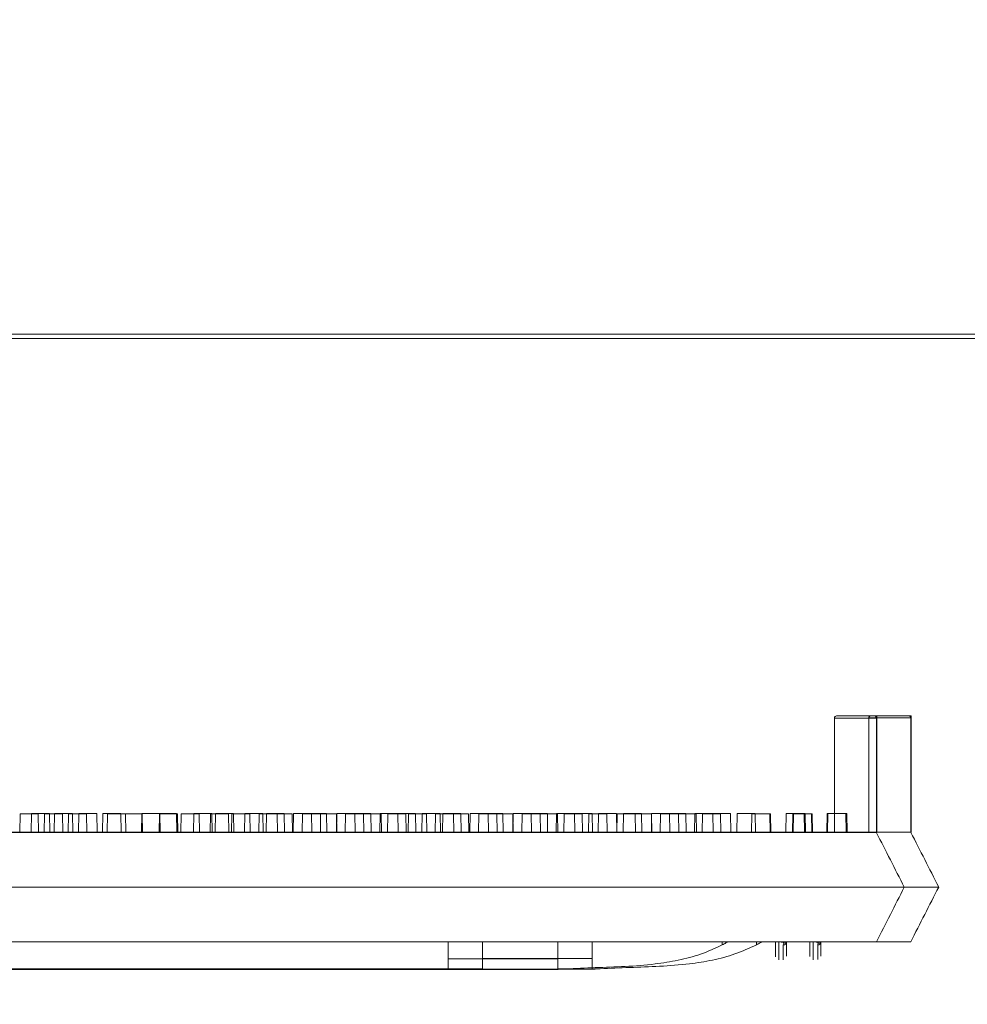
# Model space of a CAD drawing. Extents: x -2250 to 59940, y -20855 to 6070.
# Drawn here: x 37857 to 38076, y 557 to 785 of the extents above; entities that cross this region are included whole.
import ezdxf

# ---------------------------------------------------------------- set-up
doc = ezdxf.new("R2010")
doc.units = 0
doc.linetypes.add('SLD-Solid', pattern=[0])
doc.layers.get('0').update_dxf_attribs({"lineweight": 9})

msp = doc.modelspace()

# ---------------------------------------------------------------- linework, layer by layer
at = {"color": 7, "linetype": 'SLD-Solid', "lineweight": 15}
for p, q in [((38045.31677, 623.02087), (38045.31677, 596.54139)), ((38055.03188, 623.02087), (38045.31677, 623.02087)), ((38045.82478, 623.52894), (38054.52387, 623.52894)), ((38053.28533, 623.05615), (38053.28533, 596.57666)), ((38063.00044, 623.05615), (38053.28533, 623.05615)), ((38053.28533, 623.05615), (38053.28533, 596.57666)), ((38063.00044, 623.05615), (38053.28533, 623.05615)), ((38053.28533, 623.05615), (38053.28533, 596.57666)), ((38063.00044, 623.05615), (38053.28533, 623.05615)), ((38053.79334, 623.56422), (38062.49243, 623.56422)), ((38053.79334, 623.56422), (38062.49243, 623.56422)), ((38053.79334, 623.56422), (38062.49243, 623.56422)), ((38054.52387, 623.52894), (38054.53734, 623.52894)), ((38054.53734, 623.52894), (38055.12558, 623.52894)), ((38055.03188, 623.02087), (38055.03188, 596.54139)), ((38055.06269, 623.02087), (38055.03188, 623.02087)), ((38055.06269, 623.02087), (38055.06269, 596.4819)), ((38055.12558, 596.52088), (38055.12558, 623.52894)), ((38062.49243, 623.56422), (38062.5059, 623.56422)), ((38062.49243, 623.56422), (38062.5059, 623.56422)), ((38062.49243, 623.56422), (38062.5059, 623.56422)), ((38062.5059, 623.56422), (38063.09413, 623.56422)), ((38062.5059, 623.56422), (38063.09413, 623.56422)), ((38062.5059, 623.56422), (38063.09413, 623.56422)), ((38063.00044, 623.05615), (38063.00044, 596.57666)), ((38063.03125, 623.05615), (38063.00044, 623.05615)), ((38063.00044, 623.05615), (38063.00044, 596.57666)), ((38063.03125, 623.05615), (38063.00044, 623.05615)), ((38063.00044, 623.05615), (38063.00044, 596.57666)), ((38063.03125, 623.05615), (38063.00044, 623.05615)), ((38063.03125, 623.05615), (38063.03125, 596.51718)), ((38063.03125, 623.05615), (38063.03125, 596.51718)), ((38063.03125, 623.05615), (38063.03125, 596.51718)), ((38063.09413, 596.55616), (38063.09413, 623.56422)), ((38063.09413, 596.55616), (38063.09413, 623.56422)), ((38063.09413, 596.55616), (38063.09413, 623.56422)), ((37856.65139, 600.85939), (37856.57602, 596.54139)), ((37856.65139, 600.85939), (37860.81978, 600.85939)), ((37859.28641, 600.89466), (37859.21104, 596.57666)), ((37859.28641, 600.89466), (37859.21104, 596.57666)), ((37859.28641, 600.89466), (37859.21104, 596.57666)), ((37859.28641, 600.89466), (37863.4548, 600.89466)), ((37859.28641, 600.89466), (37863.4548, 600.89466)), ((37859.28641, 600.89466), (37863.4548, 600.89466)), ((37860.89515, 596.54139), (37860.81978, 600.85939)), ((37862.27485, 600.85939), (37862.19948, 596.54139)), ((37862.27485, 600.85939), (37866.44326, 600.85939)), ((37863.53017, 596.57666), (37863.4548, 600.89466)), ((37863.53017, 596.57666), (37863.4548, 600.89466)), ((37863.53017, 596.57666), (37863.4548, 600.89466)), ((37864.61995, 600.89466), (37864.54458, 596.57666)), ((37864.61995, 600.89466), (37864.54458, 596.57666)), ((37864.61995, 600.89466), (37864.54458, 596.57666)), ((37864.61995, 600.89466), (37868.78834, 600.89466)), ((37864.61995, 600.89466), (37868.78834, 600.89466)), ((37864.61995, 600.89466), (37868.78834, 600.89466)), ((37866.51863, 596.54139), (37866.44326, 600.85939)), ((37867.85328, 600.85939), (37867.77791, 596.54139)), ((37867.85328, 600.85939), (37872.02169, 600.85939)), ((37868.86371, 596.57666), (37868.78834, 600.89466)), ((37868.86371, 596.57666), (37868.78834, 600.89466)), ((37868.86371, 596.57666), (37868.78834, 600.89466)), ((37870.24341, 600.89466), (37870.16804, 596.57666)), ((37870.24341, 600.89466), (37870.16804, 596.57666)), ((37870.24341, 600.89466), (37870.16804, 596.57666)), ((37870.24341, 600.89466), (37874.41182, 600.89466)), ((37870.24341, 600.89466), (37874.41182, 600.89466)), ((37870.24341, 600.89466), (37874.41182, 600.89466)), ((37872.09706, 596.54139), (37872.02169, 600.85939)), ((37874.48719, 596.57666), (37874.41182, 600.89466)), ((37874.48719, 596.57666), (37874.41182, 600.89466)), ((37874.48719, 596.57666), (37874.41182, 600.89466)), ((37875.82184, 600.89466), (37875.74647, 596.57666)), ((37875.82184, 600.89466), (37875.74647, 596.57666)), ((37875.82184, 600.89466), (37875.74647, 596.57666)), ((37875.82184, 600.89466), (37879.99025, 600.89466)), ((37875.82184, 600.89466), (37879.99025, 600.89466)), ((37875.82184, 600.89466), (37879.99025, 600.89466)), ((37876.86087, 600.85939), (37876.7855, 596.54139)), ((37876.86087, 600.85939), (37881.02928, 600.85939)), ((37880.06562, 596.57666), (37879.99025, 600.89466)), ((37880.06562, 596.57666), (37879.99025, 600.89466)), ((37880.06562, 596.57666), (37879.99025, 600.89466)), ((37881.10465, 596.54139), (37881.02928, 600.85939)), ((37881.02928, 600.85939), (37884.9114, 600.85939)), ((37884.82943, 600.89466), (37884.75406, 596.57666)), ((37884.82943, 600.89466), (37884.75406, 596.57666)), ((37884.82943, 600.89466), (37884.75406, 596.57666)), ((37884.82943, 600.89466), (37888.99783, 600.89466)), ((37884.82943, 600.89466), (37888.99783, 600.89466)), ((37884.82943, 600.89466), (37888.99783, 600.89466)), ((37884.98677, 596.54139), (37884.9114, 600.85939)), ((37888.91594, 600.85939), (37888.84057, 596.54139)), ((37888.91594, 600.85939), (37893.08433, 600.85939)), ((37889.0732, 596.57666), (37888.99783, 600.89466)), ((37888.99783, 600.89466), (37892.87996, 600.89466)), ((37889.0732, 596.57666), (37888.99783, 600.89466)), ((37888.99783, 600.89466), (37892.87996, 600.89466)), ((37889.0732, 596.57666), (37888.99783, 600.89466)), ((37888.99783, 600.89466), (37892.87996, 600.89466)), ((37892.95533, 596.57666), (37892.87996, 600.89466)), ((37892.95533, 596.57666), (37892.87996, 600.89466)), ((37892.95533, 596.57666), (37892.87996, 600.89466)), ((37893.1597, 596.54139), (37893.08433, 600.85939)), ((37893.93288, 600.85939), (37893.85751, 596.54139)), ((37893.93288, 600.85939), (37898.10127, 600.85939)), ((37896.8845, 600.89466), (37896.80913, 596.57666)), ((37896.8845, 600.89466), (37896.80913, 596.57666)), ((37896.8845, 600.89466), (37896.80913, 596.57666)), ((37896.8845, 600.89466), (37901.05289, 600.89466)), ((37896.8845, 600.89466), (37901.05289, 600.89466)), ((37896.8845, 600.89466), (37901.05289, 600.89466)), ((37898.17664, 596.54139), (37898.10127, 600.85939)), ((37900.7518, 600.85939), (37900.67643, 596.54139)), ((37900.7518, 600.85939), (37904.9202, 600.85939)), ((37901.12826, 596.57666), (37901.05289, 600.89466)), ((37901.12826, 596.57666), (37901.05289, 600.89466)), ((37901.12826, 596.57666), (37901.05289, 600.89466)), ((37901.90143, 600.89466), (37901.82606, 596.57666)), ((37901.90143, 600.89466), (37901.82606, 596.57666)), ((37901.90143, 600.89466), (37901.82606, 596.57666)), ((37901.90143, 600.89466), (37906.06983, 600.89466)), ((37901.90143, 600.89466), (37906.06983, 600.89466)), ((37901.90143, 600.89466), (37906.06983, 600.89466)), ((37904.99557, 596.54139), (37904.9202, 600.85939)), ((37905.71664, 600.85939), (37905.64127, 596.54139)), ((37905.71664, 600.85939), (37909.88503, 600.85939)), ((37906.1452, 596.57666), (37906.06983, 600.89466)), ((37906.1452, 596.57666), (37906.06983, 600.89466)), ((37906.1452, 596.57666), (37906.06983, 600.89466)), ((37908.72035, 600.89466), (37908.64498, 596.57666)), ((37908.72035, 600.89466), (37908.64498, 596.57666)), ((37908.72035, 600.89466), (37908.64498, 596.57666)), ((37908.72035, 600.89466), (37912.88876, 600.89466)), ((37908.72035, 600.89466), (37912.88876, 600.89466)), ((37908.72035, 600.89466), (37912.88876, 600.89466)), ((37909.9604, 596.54139), (37909.88503, 600.85939)), ((37912.01268, 600.85939), (37911.93731, 596.54139)), ((37912.01268, 600.85939), (37916.1811, 600.85939)), ((37912.96413, 596.57666), (37912.88876, 600.89466)), ((37912.96413, 596.57666), (37912.88876, 600.89466)), ((37912.96413, 596.57666), (37912.88876, 600.89466)), ((37913.6852, 600.89466), (37913.60983, 596.57666)), ((37913.6852, 600.89466), (37913.60983, 596.57666)), ((37913.6852, 600.89466), (37913.60983, 596.57666)), ((37913.6852, 600.89466), (37917.85359, 600.89466)), ((37913.6852, 600.89466), (37917.85359, 600.89466)), ((37913.6852, 600.89466), (37917.85359, 600.89466)), ((37916.25647, 596.54139), (37916.1811, 600.85939)), ((37916.1811, 600.85939), (37919.64058, 600.85939)), ((37917.92896, 596.57666), (37917.85359, 600.89466)), ((37917.92896, 596.57666), (37917.85359, 600.89466)), ((37917.92896, 596.57666), (37917.85359, 600.89466)), ((37919.71595, 596.54139), (37919.64058, 600.85939)), ((37919.98124, 600.89466), (37919.90587, 596.57666)), ((37919.98124, 600.89466), (37919.90587, 596.57666)), ((37919.98124, 600.89466), (37919.90587, 596.57666)), ((37919.98124, 600.89466), (37924.14966, 600.89466)), ((37919.98124, 600.89466), (37924.14966, 600.89466)), ((37919.98124, 600.89466), (37924.14966, 600.89466)), ((37922.02864, 600.85939), (37921.95327, 596.54139)), ((37922.02864, 600.85939), (37926.19703, 600.85939)), ((37924.22503, 596.57666), (37924.14966, 600.89466)), ((37924.14966, 600.89466), (37927.60914, 600.89466)), ((37924.22503, 596.57666), (37924.14966, 600.89466)), ((37924.14966, 600.89466), (37927.60914, 600.89466)), ((37924.22503, 596.57666), (37924.14966, 600.89466)), ((37924.14966, 600.89466), (37927.60914, 600.89466)), ((37926.27241, 596.54139), (37926.19703, 600.85939)), ((37926.19703, 600.85939), (37929.92551, 600.85939)), ((37927.68451, 596.57666), (37927.60914, 600.89466)), ((37927.68451, 596.57666), (37927.60914, 600.89466)), ((37927.68451, 596.57666), (37927.60914, 600.89466)), ((37929.9972, 600.89466), (37929.92183, 596.57666)), ((37929.9972, 600.89466), (37929.92183, 596.57666)), ((37929.9972, 600.89466), (37929.92183, 596.57666)), ((37930.00088, 596.54139), (37929.92551, 600.85939)), ((37929.9972, 600.89466), (37934.16559, 600.89466)), ((37929.9972, 600.89466), (37934.16559, 600.89466)), ((37929.9972, 600.89466), (37934.16559, 600.89466)), ((37932.05316, 600.85939), (37931.97779, 596.54139)), ((37932.05316, 600.85939), (37936.22155, 600.85939)), ((37934.24096, 596.57666), (37934.16559, 600.89466)), ((37934.16559, 600.89466), (37937.89407, 600.89466)), ((37934.24096, 596.57666), (37934.16559, 600.89466)), ((37934.16559, 600.89466), (37937.89407, 600.89466)), ((37934.24096, 596.57666), (37934.16559, 600.89466)), ((37934.16559, 600.89466), (37937.89407, 600.89466)), ((37936.29692, 596.54139), (37936.22155, 600.85939)), ((37936.22155, 600.85939), (37940.27896, 600.85939)), ((37937.96944, 596.57666), (37937.89407, 600.89466)), ((37937.96944, 596.57666), (37937.89407, 600.89466)), ((37937.96944, 596.57666), (37937.89407, 600.89466)), ((37940.02172, 600.89466), (37939.94635, 596.57666)), ((37940.02172, 600.89466), (37939.94635, 596.57666)), ((37940.02172, 600.89466), (37939.94635, 596.57666)), ((37940.02172, 600.89466), (37944.19011, 600.89466)), ((37940.02172, 600.89466), (37944.19011, 600.89466)), ((37940.02172, 600.89466), (37944.19011, 600.89466)), ((37940.35433, 596.54139), (37940.27896, 600.85939)), ((37941.80871, 600.85939), (37941.73334, 596.54139)), ((37941.80871, 600.85939), (37945.9771, 600.85939)), ((37944.26548, 596.57666), (37944.19011, 600.89466)), ((37944.19011, 600.89466), (37948.24752, 600.89466)), ((37944.26548, 596.57666), (37944.19011, 600.89466)), ((37944.19011, 600.89466), (37948.24752, 600.89466)), ((37944.26548, 596.57666), (37944.19011, 600.89466)), ((37944.19011, 600.89466), (37948.24752, 600.89466)), ((37946.05247, 596.54139), (37945.9771, 600.85939)), ((37946.6175, 600.85939), (37946.54213, 596.54139)), ((37946.6175, 600.85939), (37950.78592, 600.85939)), ((37948.32289, 596.57666), (37948.24752, 600.89466)), ((37948.32289, 596.57666), (37948.24752, 600.89466)), ((37948.32289, 596.57666), (37948.24752, 600.89466)), ((37949.77727, 600.89466), (37949.7019, 596.57666)), ((37949.77727, 600.89466), (37949.7019, 596.57666)), ((37949.77727, 600.89466), (37949.7019, 596.57666)), ((37949.77727, 600.89466), (37953.94566, 600.89466)), ((37949.77727, 600.89466), (37953.94566, 600.89466)), ((37949.77727, 600.89466), (37953.94566, 600.89466)), ((37950.86129, 596.54139), (37950.78592, 600.85939)), ((37952.91357, 600.85939), (37952.8382, 596.54139)), ((37952.91357, 600.85939), (37957.08196, 600.85939)), ((37954.02103, 596.57666), (37953.94566, 600.89466)), ((37954.02103, 596.57666), (37953.94566, 600.89466)), ((37954.02103, 596.57666), (37953.94566, 600.89466)), ((37954.58605, 600.89466), (37954.51068, 596.57666)), ((37954.58605, 600.89466), (37954.51068, 596.57666)), ((37954.58605, 600.89466), (37954.51068, 596.57666)), ((37954.58605, 600.89466), (37958.75448, 600.89466)), ((37954.58605, 600.89466), (37958.75448, 600.89466)), ((37954.58605, 600.89466), (37958.75448, 600.89466)), ((37957.15733, 596.54139), (37957.08196, 600.85939)), ((37957.08196, 600.85939), (37960.54144, 600.85939)), ((37958.82985, 596.57666), (37958.75448, 600.89466)), ((37958.82985, 596.57666), (37958.75448, 600.89466)), ((37958.82985, 596.57666), (37958.75448, 600.89466)), ((37960.61684, 596.54139), (37960.54144, 600.85939)), ((37960.88212, 600.89466), (37960.80675, 596.57666)), ((37960.88212, 600.89466), (37960.80675, 596.57666)), ((37960.88212, 600.89466), (37960.80675, 596.57666)), ((37960.88212, 600.89466), (37965.05051, 600.89466)), ((37960.88212, 600.89466), (37965.05051, 600.89466)), ((37960.88212, 600.89466), (37965.05051, 600.89466)), ((37962.9295, 600.85939), (37962.85413, 596.54139)), ((37962.9295, 600.85939), (37967.09792, 600.85939)), ((37965.12588, 596.57666), (37965.05051, 600.89466)), ((37965.05051, 600.89466), (37968.51, 600.89466)), ((37965.12588, 596.57666), (37965.05051, 600.89466)), ((37965.05051, 600.89466), (37968.51, 600.89466)), ((37965.12588, 596.57666), (37965.05051, 600.89466)), ((37965.05051, 600.89466), (37968.51, 600.89466)), ((37967.17329, 596.54139), (37967.09792, 600.85939)), ((37967.09792, 600.85939), (37970.82637, 600.85939)), ((37968.5854, 596.57666), (37968.51, 600.89466)), ((37968.5854, 596.57666), (37968.51, 600.89466)), ((37968.5854, 596.57666), (37968.51, 600.89466)), ((37970.89806, 600.89466), (37970.82269, 596.57666)), ((37970.89806, 600.89466), (37970.82269, 596.57666)), ((37970.89806, 600.89466), (37970.82269, 596.57666)), ((37970.90174, 596.54139), (37970.82637, 600.85939)), ((37970.89806, 600.89466), (37975.06648, 600.89466)), ((37970.89806, 600.89466), (37975.06648, 600.89466)), ((37970.89806, 600.89466), (37975.06648, 600.89466)), ((37972.95405, 600.85939), (37972.87868, 596.54139)), ((37972.95405, 600.85939), (37977.12244, 600.85939)), ((37975.14185, 596.57666), (37975.06648, 600.89466)), ((37975.06648, 600.89466), (37978.79493, 600.89466)), ((37975.14185, 596.57666), (37975.06648, 600.89466)), ((37975.06648, 600.89466), (37978.79493, 600.89466)), ((37975.14185, 596.57666), (37975.06648, 600.89466)), ((37975.06648, 600.89466), (37978.79493, 600.89466)), ((37977.19781, 596.54139), (37977.12244, 600.85939)), ((37977.12244, 600.85939), (37981.17982, 600.85939)), ((37978.8703, 596.57666), (37978.79493, 600.89466)), ((37978.8703, 596.57666), (37978.79493, 600.89466)), ((37978.8703, 596.57666), (37978.79493, 600.89466)), ((37980.9226, 600.89466), (37980.84723, 596.57666)), ((37980.9226, 600.89466), (37980.84723, 596.57666)), ((37980.9226, 600.89466), (37980.84723, 596.57666)), ((37980.9226, 600.89466), (37985.091, 600.89466)), ((37980.9226, 600.89466), (37985.091, 600.89466)), ((37980.9226, 600.89466), (37985.091, 600.89466)), ((37981.25519, 596.54139), (37981.17982, 600.85939)), ((37982.7096, 600.85939), (37982.6342, 596.54139)), ((37982.7096, 600.85939), (37986.87799, 600.85939)), ((37985.16637, 596.57666), (37985.091, 600.89466)), ((37985.091, 600.89466), (37989.14837, 600.89466)), ((37985.16637, 596.57666), (37985.091, 600.89466)), ((37985.091, 600.89466), (37989.14837, 600.89466)), ((37985.16637, 596.57666), (37985.091, 600.89466)), ((37985.091, 600.89466), (37989.14837, 600.89466)), ((37986.95336, 596.54139), (37986.87799, 600.85939)), ((37988.4436, 600.85939), (37988.36823, 596.54139)), ((37988.4436, 600.85939), (37992.61199, 600.85939)), ((37989.22374, 596.57666), (37989.14837, 600.89466)), ((37989.22374, 596.57666), (37989.14837, 600.89466)), ((37989.22374, 596.57666), (37989.14837, 600.89466)), ((37990.67816, 600.89466), (37990.60276, 596.57666)), ((37990.67816, 600.89466), (37990.60276, 596.57666)), ((37990.67816, 600.89466), (37990.60276, 596.57666)), ((37990.67816, 600.89466), (37994.84655, 600.89466)), ((37990.67816, 600.89466), (37994.84655, 600.89466)), ((37990.67816, 600.89466), (37994.84655, 600.89466)), ((37992.68736, 596.54139), (37992.61199, 600.85939)), ((37994.92192, 596.57666), (37994.84655, 600.89466)), ((37994.92192, 596.57666), (37994.84655, 600.89466)), ((37994.92192, 596.57666), (37994.84655, 600.89466)), ((37995.00005, 600.85939), (37994.92468, 596.54139)), ((37995.00005, 600.85939), (37999.16844, 600.85939)), ((37996.41215, 600.89466), (37996.33678, 596.57666)), ((37996.41215, 600.89466), (37996.33678, 596.57666)), ((37996.41215, 600.89466), (37996.33678, 596.57666)), ((37996.41215, 600.89466), (38000.58054, 600.89466)), ((37996.41215, 600.89466), (38000.58054, 600.89466)), ((37996.41215, 600.89466), (38000.58054, 600.89466)), ((37999.24381, 596.54139), (37999.16844, 600.85939)), ((37999.16844, 600.85939), (38002.89692, 600.85939)), ((38000.65591, 596.57666), (38000.58054, 600.89466)), ((38000.65591, 596.57666), (38000.58054, 600.89466)), ((38000.65591, 596.57666), (38000.58054, 600.89466)), ((38002.9686, 600.89466), (38002.89323, 596.57666)), ((38002.9686, 600.89466), (38002.89323, 596.57666)), ((38002.9686, 600.89466), (38002.89323, 596.57666)), ((38002.97229, 596.54139), (38002.89692, 600.85939)), ((38002.9686, 600.89466), (38007.137, 600.89466)), ((38002.9686, 600.89466), (38007.137, 600.89466)), ((38002.9686, 600.89466), (38007.137, 600.89466)), ((38005.02457, 600.85939), (38004.9492, 596.54139)), ((38005.02457, 600.85939), (38009.19296, 600.85939)), ((38007.21237, 596.57666), (38007.137, 600.89466)), ((38007.137, 600.89466), (38010.86547, 600.89466)), ((38007.21237, 596.57666), (38007.137, 600.89466)), ((38007.137, 600.89466), (38010.86547, 600.89466)), ((38007.21237, 596.57666), (38007.137, 600.89466)), ((38007.137, 600.89466), (38010.86547, 600.89466)), ((38009.26833, 596.54139), (38009.19296, 600.85939)), ((38009.19296, 600.85939), (38013.25036, 600.85939)), ((38010.94085, 596.57666), (38010.86547, 600.89466)), ((38010.94085, 596.57666), (38010.86547, 600.89466)), ((38010.94085, 596.57666), (38010.86547, 600.89466)), ((38012.99312, 600.89466), (38012.91775, 596.57666)), ((38012.99312, 600.89466), (38012.91775, 596.57666)), ((38012.99312, 600.89466), (38012.91775, 596.57666)), ((38012.99312, 600.89466), (38017.16151, 600.89466)), ((38012.99312, 600.89466), (38017.16151, 600.89466)), ((38012.99312, 600.89466), (38017.16151, 600.89466)), ((38013.32573, 596.54139), (38013.25036, 600.85939)), ((38014.78012, 600.85939), (38014.70475, 596.54139)), ((38014.78012, 600.85939), (38018.94851, 600.85939)), ((38017.23688, 596.57666), (38017.16151, 600.89466)), ((38017.16151, 600.89466), (38021.21892, 600.89466)), ((38017.23688, 596.57666), (38017.16151, 600.89466)), ((38017.16151, 600.89466), (38021.21892, 600.89466)), ((38017.23688, 596.57666), (38017.16151, 600.89466)), ((38017.16151, 600.89466), (38021.21892, 600.89466)), ((38019.02388, 596.54139), (38018.94851, 600.85939)), ((38021.29429, 596.57666), (38021.21892, 600.89466)), ((38021.29429, 596.57666), (38021.21892, 600.89466)), ((38021.29429, 596.57666), (38021.21892, 600.89466)), ((38022.74867, 600.89466), (38022.6733, 596.57666)), ((38022.74867, 600.89466), (38022.6733, 596.57666)), ((38022.74867, 600.89466), (38022.6733, 596.57666)), ((38022.74867, 600.89466), (38026.91707, 600.89466)), ((38022.74867, 600.89466), (38026.91707, 600.89466)), ((38022.74867, 600.89466), (38026.91707, 600.89466)), ((38026.166, 600.85939), (38026.0906, 596.54139)), ((38026.166, 600.85939), (38030.3344, 600.85939)), ((38026.99244, 596.57666), (38026.91707, 600.89466)), ((38026.99244, 596.57666), (38026.91707, 600.89466)), ((38026.99244, 596.57666), (38026.91707, 600.89466)), ((38030.40977, 596.54139), (38030.3344, 600.85939)), ((38030.3344, 600.85939), (38030.4725, 600.85939)), ((38030.54787, 596.54139), (38030.4725, 600.85939)), ((38030.4725, 600.85939), (38030.53818, 600.85939)), ((38030.61355, 596.54139), (38030.53818, 600.85939)), ((38034.13456, 600.89466), (38034.05916, 596.57666)), ((38034.13456, 600.89466), (38034.05916, 596.57666)), ((38034.13456, 600.89466), (38034.05916, 596.57666)), ((38034.13456, 600.89466), (38038.30295, 600.89466)), ((38034.13456, 600.89466), (38038.30295, 600.89466)), ((38034.13456, 600.89466), (38038.30295, 600.89466)), ((38035.64913, 600.85939), (38035.57376, 596.54139)), ((38035.64913, 600.85939), (38035.82792, 600.85939)), ((38035.82792, 600.85939), (38035.75255, 596.54139)), ((38035.82792, 600.85939), (38039.99631, 600.85939)), ((38038.37832, 596.57666), (38038.30295, 600.89466)), ((38038.30295, 600.89466), (38038.44106, 600.89466)), ((38038.37832, 596.57666), (38038.30295, 600.89466)), ((38038.30295, 600.89466), (38038.44106, 600.89466)), ((38038.37832, 596.57666), (38038.30295, 600.89466)), ((38038.30295, 600.89466), (38038.44106, 600.89466)), ((38038.51643, 596.57666), (38038.44106, 600.89466)), ((38038.44106, 600.89466), (38038.50674, 600.89466)), ((38038.51643, 596.57666), (38038.44106, 600.89466)), ((38038.44106, 600.89466), (38038.50674, 600.89466)), ((38038.51643, 596.57666), (38038.44106, 600.89466)), ((38038.44106, 600.89466), (38038.50674, 600.89466)), ((38038.58211, 596.57666), (38038.50674, 600.89466)), ((38038.58211, 596.57666), (38038.50674, 600.89466)), ((38038.58211, 596.57666), (38038.50674, 600.89466)), ((38040.07168, 596.54139), (38039.99631, 600.85939)), ((38039.99631, 600.85939), (38040.19554, 600.85939)), ((38040.27091, 596.54139), (38040.19554, 600.85939)), ((38043.61769, 600.89466), (38043.54232, 596.57666)), ((38043.61769, 600.89466), (38043.54232, 596.57666)), ((38043.61769, 600.89466), (38043.54232, 596.57666)), ((38043.61769, 600.89466), (38043.79647, 600.89466)), ((38043.61769, 600.89466), (38043.79647, 600.89466)), ((38043.61769, 600.89466), (38043.79647, 600.89466)), ((38043.79647, 600.89466), (38043.7211, 596.57666)), ((38043.79647, 600.89466), (38043.7211, 596.57666)), ((38043.79647, 600.89466), (38043.7211, 596.57666)), ((38043.79647, 600.89466), (38047.96487, 600.89466)), ((38043.79647, 600.89466), (38047.96487, 600.89466)), ((38043.79647, 600.89466), (38047.96487, 600.89466)), ((38048.04024, 596.57666), (38047.96487, 600.89466)), ((38047.96487, 600.89466), (38048.16409, 600.89466)), ((38048.04024, 596.57666), (38047.96487, 600.89466)), ((38047.96487, 600.89466), (38048.16409, 600.89466)), ((38048.04024, 596.57666), (38047.96487, 600.89466)), ((38047.96487, 600.89466), (38048.16409, 600.89466)), ((38048.23946, 596.57666), (38048.16409, 600.89466)), ((38048.23946, 596.57666), (38048.16409, 600.89466)), ((38048.23946, 596.57666), (38048.16409, 600.89466)), ((37685.39554, 596.54139), (38050.17434, 596.54139)), ((37693.3641, 596.57666), (38058.1429, 596.57666)), ((37693.3641, 596.57666), (38058.1429, 596.57666)), ((37693.3641, 596.57666), (38058.1429, 596.57666)), ((38050.17434, 596.54139), (38051.1298, 596.54139)), ((38051.1298, 596.54139), (38055.03188, 596.54139)), ((38055.03718, 596.53102), (38055.03188, 596.54139)), ((38055.09244, 596.52088), (38055.06269, 596.4819)), ((38058.1429, 596.57666), (38059.09836, 596.57666)), ((38058.1429, 596.57666), (38059.09836, 596.57666)), ((38058.1429, 596.57666), (38059.09836, 596.57666)), ((38059.09836, 596.57666), (38063.00044, 596.57666)), ((38059.09836, 596.57666), (38063.00044, 596.57666)), ((38059.09836, 596.57666), (38063.00044, 596.57666)), ((38063.00574, 596.56629), (38063.00044, 596.57666)), ((38063.00574, 596.56629), (38063.00044, 596.57666)), ((38063.00574, 596.56629), (38063.00044, 596.57666)), ((38063.06099, 596.55616), (38063.03125, 596.51718)), ((38063.06099, 596.55616), (38063.03125, 596.51718)), ((38063.06099, 596.55616), (38063.03125, 596.51718)), ((37681.77983, 583.84143), (38053.89486, 583.84143)), ((37689.74839, 583.8767), (38061.86342, 583.8767)), ((37689.74839, 583.8767), (38061.86342, 583.8767)), ((37689.74839, 583.8767), (38061.86342, 583.8767)), ((38053.89486, 583.84143), (38061.51487, 583.84143)), ((38061.51487, 583.84143), (38061.51487, 583.84143)), ((38061.86342, 583.8767), (38069.48342, 583.8767)), ((38061.86342, 583.8767), (38069.48342, 583.8767)), ((38061.86342, 583.8767), (38069.48342, 583.8767)), ((38069.48342, 583.8767), (38069.48342, 583.8767)), ((38069.48342, 583.8767), (38069.48342, 583.8767)), ((38069.48342, 583.8767), (38069.48342, 583.8767)), ((37685.39554, 571.14134), (38050.17434, 571.14134)), ((37693.3641, 571.17662), (38058.1429, 571.17662)), ((37693.3641, 571.17662), (38058.1429, 571.17662)), ((37693.3641, 571.17662), (38058.1429, 571.17662)), ((37955.7964, 567.27241), (37955.7964, 571.14134)), ((37963.76496, 567.30768), (37963.76496, 571.17662)), ((37963.76496, 567.30768), (37963.76496, 571.17662)), ((37963.76496, 567.30768), (37963.76496, 571.17662)), ((37981.19642, 567.27241), (37981.19642, 571.14134)), ((37989.16497, 567.30768), (37989.16497, 571.17662)), ((37989.16497, 567.30768), (37989.16497, 571.17662)), ((37989.16497, 567.30768), (37989.16497, 571.17662)), ((38019.29642, 570.45148), (38019.29642, 571.14134)), ((38027.26498, 570.48676), (38027.26498, 571.17662)), ((38027.26498, 570.48676), (38027.26498, 571.17662)), ((38027.26498, 570.48676), (38027.26498, 571.17662)), ((38050.17434, 571.14134), (38055.03188, 571.14134)), ((38058.1429, 571.17662), (38063.00044, 571.17662)), ((38058.1429, 571.17662), (38063.00044, 571.17662)), ((38058.1429, 571.17662), (38063.00044, 571.17662)), ((37955.7964, 567.27241), (37981.19642, 567.27241)), ((37955.7964, 564.91778), (37955.7964, 567.27241)), ((37963.76496, 567.30768), (37989.16497, 567.30768)), ((37963.76496, 564.95306), (37963.76496, 567.30768)), ((37963.76496, 567.30768), (37989.16497, 567.30768)), ((37963.76496, 564.95306), (37963.76496, 567.30768)), ((37963.76496, 567.30768), (37989.16497, 567.30768)), ((37963.76496, 564.95306), (37963.76496, 567.30768)), ((37981.19642, 567.27241), (37981.19642, 564.91778)), ((37989.16497, 567.30768), (37989.16497, 564.95306)), ((37989.16497, 567.30768), (37989.16497, 564.95306)), ((37989.16497, 567.30768), (37989.16497, 564.95306)), ((37754.47828, 564.79142), (37981.20187, 564.79142)), ((37762.44684, 564.8267), (37989.17043, 564.8267)), ((37762.44684, 564.8267), (37989.17043, 564.8267)), ((37762.44684, 564.8267), (37989.17043, 564.8267)), ((37779.87827, 564.91778), (37955.7964, 564.91778)), ((37787.84683, 564.95306), (37963.76496, 564.95306)), ((37787.84683, 564.95306), (37963.76496, 564.95306)), ((37787.84683, 564.95306), (37963.76496, 564.95306)), ((37981.19642, 564.91778), (37983.07706, 564.91778)), ((37989.16497, 564.95306), (37991.04562, 564.95306)), ((37989.16497, 564.95306), (37991.04562, 564.95306)), ((37989.16497, 564.95306), (37991.04562, 564.95306))]:
    msp.add_line(p, q, dxfattribs=at)
at = {"lineweight": 5}
for points in [[(36972.96089, 1625.91729), (38801.96089, 1625.91729), (38801.96089, 710.91729), (36972.96089, 710.91729)], [(36972.96084, 711.91729), (38801.96089, 711.91729), (38801.96089, -507.08271), (36972.96084, -507.08271)]]:
    msp.add_lwpolyline(points, close=True, dxfattribs=at)
at = {"color": 7, "linetype": 'SLD-Solid', "lineweight": 15}
for centre, radius, start, end in [((38045.82478, 623.0209), 0.508, 90, 180), ((38053.79334, 623.05618), 0.508, 90, 180), ((38053.79334, 623.05618), 0.508, 90, 180), ((38053.79334, 623.05618), 0.508, 90, 180), ((38054.52377, 623.02083), 0.50811, 0.0044905, 89.9887874), ((38062.49233, 623.05611), 0.50811, 0.0044905, 89.9887874), ((38062.49233, 623.05611), 0.50811, 0.0044905, 89.9887874), ((38062.49233, 623.05611), 0.50811, 0.0044905, 89.9887874), ((38033.477, 571.15105), 0.75256, 269.2778214, 359.2607003), ((38033.6453, 571.55765), 0.71736, 266.8025307, 324.5257164), ((38041.44556, 571.18633), 0.75256, 269.2778214, 359.2607003), ((38041.44556, 571.18633), 0.75256, 269.2778214, 359.2607003), ((38041.44556, 571.18633), 0.75256, 269.2778214, 359.2607003), ((38041.61386, 571.59293), 0.71736, 266.8025307, 324.5257164), ((38041.61386, 571.59293), 0.71736, 266.8025307, 324.5257164), ((38041.61386, 571.59293), 0.71736, 266.8025307, 324.5257164)]:
    msp.add_arc(centre, radius, start, end, dxfattribs=at)
for points, knots in [([(38054.53734, 623.52894), (38054.57804, 623.52563), (38054.78172, 623.50904), (38054.93382, 623.39189), (38055.0209, 623.21868), (38055.03612, 623.17959), (38055.04564, 623.14819), (38055.05172, 623.12343), (38055.05562, 623.10298), (38055.05824, 623.08657), (38055.05986, 623.07277), (38055.06114, 623.06023), (38055.06188, 623.04905), (38055.06242, 623.03804), (38055.06263, 623.02934), (38055.06268, 623.02313), (38055.06269, 623.02087)], [0, 0, 0, 0, 0.158592579, 0.793629689, 0.861283878, 0.906607373, 0.937002744, 0.957412352, 0.971169432, 0.980450443, 0.986763874, 0.991082325, 0.995278253, 0.997096571, 0.998941449, 1, 1, 1, 1]), ([(38062.5059, 623.56422), (38062.5466, 623.5609), (38062.75027, 623.54432), (38062.90238, 623.42717), (38062.98946, 623.25396), (38063.00468, 623.21486), (38063.0142, 623.18347), (38063.02028, 623.1587), (38063.02418, 623.13825), (38063.0268, 623.12184), (38063.02842, 623.10805), (38063.02969, 623.09551), (38063.03043, 623.08433), (38063.03098, 623.07332), (38063.03119, 623.06462), (38063.03124, 623.05841), (38063.03125, 623.05615)], [0, 0, 0, 0, 0.158592579, 0.793629689, 0.861283878, 0.906607373, 0.937002744, 0.957412352, 0.971169432, 0.980450443, 0.986763874, 0.991082325, 0.995278253, 0.997096571, 0.998941449, 1, 1, 1, 1]), ([(38062.5059, 623.56422), (38062.5466, 623.5609), (38062.75027, 623.54432), (38062.90238, 623.42717), (38062.98946, 623.25396), (38063.00468, 623.21486), (38063.0142, 623.18347), (38063.02028, 623.1587), (38063.02418, 623.13825), (38063.0268, 623.12184), (38063.02842, 623.10805), (38063.02969, 623.09551), (38063.03043, 623.08433), (38063.03098, 623.07332), (38063.03119, 623.06462), (38063.03124, 623.05841), (38063.03125, 623.05615)], [0, 0, 0, 0, 0.158592579, 0.793629689, 0.861283878, 0.906607373, 0.937002744, 0.957412352, 0.971169432, 0.980450443, 0.986763874, 0.991082325, 0.995278253, 0.997096571, 0.998941449, 1, 1, 1, 1]), ([(38062.5059, 623.56422), (38062.5466, 623.5609), (38062.75027, 623.54432), (38062.90238, 623.42717), (38062.98946, 623.25396), (38063.00468, 623.21486), (38063.0142, 623.18347), (38063.02028, 623.1587), (38063.02418, 623.13825), (38063.0268, 623.12184), (38063.02842, 623.10805), (38063.02969, 623.09551), (38063.03043, 623.08433), (38063.03098, 623.07332), (38063.03119, 623.06462), (38063.03124, 623.05841), (38063.03125, 623.05615)], [0, 0, 0, 0, 0.158592579, 0.793629689, 0.861283878, 0.906607373, 0.937002744, 0.957412352, 0.971169432, 0.980450443, 0.986763874, 0.991082325, 0.995278253, 0.997096571, 0.998941449, 1, 1, 1, 1]), ([(38061.51487, 583.84143), (38060.43293, 585.96092), (38058.27796, 590.18245), (38056.14007, 594.37053), (38055.07554, 596.45591)], [0, 0, 0, 0, 0.5020666462, 1, 1, 1, 1]), ([(38069.48342, 583.8767), (38068.40149, 585.99619), (38066.24652, 590.21773), (38064.10862, 594.40581), (38063.0441, 596.49119)], [0, 0, 0, 0, 0.5020666462, 1, 1, 1, 1]), ([(38069.48342, 583.8767), (38068.40149, 585.99619), (38066.24652, 590.21773), (38064.10862, 594.40581), (38063.0441, 596.49119)], [0, 0, 0, 0, 0.5020666462, 1, 1, 1, 1]), ([(38069.48342, 583.8767), (38068.40149, 585.99619), (38066.24652, 590.21773), (38064.10862, 594.40581), (38063.0441, 596.49119)], [0, 0, 0, 0, 0.5020666462, 1, 1, 1, 1]), ([(38055.03188, 571.14134), (38056.11061, 573.25457), (38058.26109, 577.46737), (38060.43262, 581.72134), (38061.51487, 583.84143)], [0, 0, 0, 0, 0.5016204401, 1, 1, 1, 1]), ([(38063.00044, 571.17662), (38064.07916, 573.28985), (38066.22965, 577.50265), (38068.40118, 581.75661), (38069.48342, 583.8767)], [0, 0, 0, 0, 0.5016204401, 1, 1, 1, 1]), ([(38063.00044, 571.17662), (38064.07916, 573.28985), (38066.22965, 577.50265), (38068.40118, 581.75661), (38069.48342, 583.8767)], [0, 0, 0, 0, 0.5016204401, 1, 1, 1, 1]), ([(38063.00044, 571.17662), (38064.07916, 573.28985), (38066.22965, 577.50265), (38068.40118, 581.75661), (38069.48342, 583.8767)], [0, 0, 0, 0, 0.5016204401, 1, 1, 1, 1]), ([(37983.07706, 564.91778), (37985.3525, 565.019), (37989.94023, 565.22307), (37996.84466, 565.42203), (38003.26963, 565.90607), (38009.11509, 566.84283), (38014.37374, 568.19476), (38017.65266, 569.69793), (38019.29642, 570.45148)], [0, 0, 0, 0, 0.184958399, 0.372912005, 0.560960236, 0.707607278, 0.853420011, 1, 1, 1, 1]), ([(37991.04562, 564.95306), (37993.32106, 565.05428), (37997.90878, 565.25835), (38004.81321, 565.4573), (38011.23818, 565.94134), (38017.08365, 566.87811), (38022.3423, 568.23004), (38025.62122, 569.7332), (38027.26498, 570.48676)], [0, 0, 0, 0, 0.184958399, 0.372912005, 0.560960236, 0.707607278, 0.853420011, 1, 1, 1, 1]), ([(37991.04562, 564.95306), (37993.32106, 565.05428), (37997.90878, 565.25835), (38004.81321, 565.4573), (38011.23818, 565.94134), (38017.08365, 566.87811), (38022.3423, 568.23004), (38025.62122, 569.7332), (38027.26498, 570.48676)], [0, 0, 0, 0, 0.184958399, 0.372912005, 0.560960236, 0.707607278, 0.853420011, 1, 1, 1, 1]), ([(37991.04562, 564.95306), (37993.32106, 565.05428), (37997.90878, 565.25835), (38004.81321, 565.4573), (38011.23818, 565.94134), (38017.08365, 566.87811), (38022.3423, 568.23004), (38025.62122, 569.7332), (38027.26498, 570.48676)], [0, 0, 0, 0, 0.184958399, 0.372912005, 0.560960236, 0.707607278, 0.853420011, 1, 1, 1, 1]), ([(38019.29642, 570.45148), (38019.45524, 570.53432), (38019.77316, 570.70016), (38020.18491, 570.92585), (38020.46579, 571.08384), (38020.56051, 571.13816), (38020.56543, 571.14081), (38020.56642, 571.14134)], [0, 0, 0, 0, 0.2521765824, 0.5048182087, 0.7421643935, 0.9483561414, 1, 1, 1, 1]), ([(38027.26498, 570.48676), (38027.42379, 570.5696), (38027.74172, 570.73544), (38028.15347, 570.96113), (38028.43434, 571.11911), (38028.52907, 571.17344), (38028.53399, 571.17609), (38028.53497, 571.17662)], [0, 0, 0, 0, 0.2521765824, 0.5048182087, 0.7421643935, 0.9483561414, 1, 1, 1, 1]), ([(38027.26498, 570.48676), (38027.42379, 570.5696), (38027.74172, 570.73544), (38028.15347, 570.96113), (38028.43434, 571.11911), (38028.52907, 571.17344), (38028.53399, 571.17609), (38028.53497, 571.17662)], [0, 0, 0, 0, 0.2521765824, 0.5048182087, 0.7421643935, 0.9483561414, 1, 1, 1, 1]), ([(38027.26498, 570.48676), (38027.42379, 570.5696), (38027.74172, 570.73544), (38028.15347, 570.96113), (38028.43434, 571.11911), (38028.52907, 571.17344), (38028.53399, 571.17609), (38028.53497, 571.17662)], [0, 0, 0, 0, 0.2521765824, 0.5048182087, 0.7421643935, 0.9483561414, 1, 1, 1, 1]), ([(38031.65023, 571.14134), (38031.65023, 570.85785), (38031.65023, 570.15589), (38031.65023, 569.4407), (38031.65023, 568.69881), (38031.65023, 568.05362), (38031.65023, 567.71622)], [0, 0, 0, 0, 0.179500855, 0.444456483, 0.709490594, 1, 1, 1, 1]), ([(38032.93986, 571.14134), (38032.94368, 571.14091), (38032.9686, 571.13809), (38033.03696, 571.12838), (38033.15978, 571.10854), (38033.33957, 571.06768), (38033.51833, 571.00316), (38033.61423, 570.92765), (38033.62353, 570.87273), (38033.60896, 570.84771), (38033.60529, 570.84141)], [0, 0, 0, 0, 0.0088868784, 0.0580028924, 0.1614137072, 0.3128922926, 0.5521549701, 0.7886243883, 0.9467832327, 1, 1, 1, 1]), ([(38033.60529, 570.84141), (38033.54454, 570.71594), (38033.47048, 570.56298), (38033.46797, 570.4236), (38033.46751, 570.39855)], [0, 0, 0, 0, 0.820299706, 1, 1, 1, 1]), ([(38034.2295, 567.82899), (38034.2295, 568.3112), (38034.2295, 569.08575), (38034.2295, 569.93849), (38034.2295, 570.7405), (38034.2295, 571.14134)], [0, 0, 0, 0, 0.452066528, 0.726145689, 1, 1, 1, 1]), ([(38039.61879, 571.17662), (38039.61879, 570.89312), (38039.61879, 570.19117), (38039.61879, 569.47598), (38039.61879, 568.73409), (38039.61879, 568.08889), (38039.61879, 567.7515)], [0, 0, 0, 0, 0.179500855, 0.444456483, 0.709490594, 1, 1, 1, 1]), ([(38039.61879, 571.17662), (38039.61879, 570.89312), (38039.61879, 570.19117), (38039.61879, 569.47598), (38039.61879, 568.73409), (38039.61879, 568.08889), (38039.61879, 567.7515)], [0, 0, 0, 0, 0.179500855, 0.444456483, 0.709490594, 1, 1, 1, 1]), ([(38039.61879, 571.17662), (38039.61879, 570.89312), (38039.61879, 570.19117), (38039.61879, 569.47598), (38039.61879, 568.73409), (38039.61879, 568.08889), (38039.61879, 567.7515)], [0, 0, 0, 0, 0.179500855, 0.444456483, 0.709490594, 1, 1, 1, 1]), ([(38040.90842, 571.17662), (38040.91224, 571.17619), (38040.93715, 571.17337), (38041.00551, 571.16366), (38041.12834, 571.14382), (38041.30813, 571.10296), (38041.48689, 571.03843), (38041.58279, 570.96293), (38041.59209, 570.90801), (38041.57752, 570.88299), (38041.57385, 570.87669)], [0, 0, 0, 0, 0.0088868784, 0.0580028924, 0.1614137072, 0.3128922926, 0.5521549701, 0.7886243883, 0.9467832327, 1, 1, 1, 1]), ([(38040.90842, 571.17662), (38040.91224, 571.17619), (38040.93715, 571.17337), (38041.00551, 571.16366), (38041.12834, 571.14382), (38041.30813, 571.10296), (38041.48689, 571.03843), (38041.58279, 570.96293), (38041.59209, 570.90801), (38041.57752, 570.88299), (38041.57385, 570.87669)], [0, 0, 0, 0, 0.0088868784, 0.0580028924, 0.1614137072, 0.3128922926, 0.5521549701, 0.7886243883, 0.9467832327, 1, 1, 1, 1]), ([(38040.90842, 571.17662), (38040.91224, 571.17619), (38040.93715, 571.17337), (38041.00551, 571.16366), (38041.12834, 571.14382), (38041.30813, 571.10296), (38041.48689, 571.03843), (38041.58279, 570.96293), (38041.59209, 570.90801), (38041.57752, 570.88299), (38041.57385, 570.87669)], [0, 0, 0, 0, 0.0088868784, 0.0580028924, 0.1614137072, 0.3128922926, 0.5521549701, 0.7886243883, 0.9467832327, 1, 1, 1, 1]), ([(38041.57385, 570.87669), (38041.5131, 570.75122), (38041.43904, 570.59826), (38041.43652, 570.45888), (38041.43607, 570.43383)], [0, 0, 0, 0, 0.820299706, 1, 1, 1, 1]), ([(38041.57385, 570.87669), (38041.5131, 570.75122), (38041.43904, 570.59826), (38041.43652, 570.45888), (38041.43607, 570.43383)], [0, 0, 0, 0, 0.820299706, 1, 1, 1, 1]), ([(38041.57385, 570.87669), (38041.5131, 570.75122), (38041.43904, 570.59826), (38041.43652, 570.45888), (38041.43607, 570.43383)], [0, 0, 0, 0, 0.820299706, 1, 1, 1, 1]), ([(38042.19806, 567.86427), (38042.19806, 568.34648), (38042.19806, 569.12103), (38042.19806, 569.97377), (38042.19806, 570.77578), (38042.19806, 571.17662)], [0, 0, 0, 0, 0.452066528, 0.726145689, 1, 1, 1, 1]), ([(38042.19806, 567.86427), (38042.19806, 568.34648), (38042.19806, 569.12103), (38042.19806, 569.97377), (38042.19806, 570.77578), (38042.19806, 571.17662)], [0, 0, 0, 0, 0.452066528, 0.726145689, 1, 1, 1, 1]), ([(38042.19806, 567.86427), (38042.19806, 568.34648), (38042.19806, 569.12103), (38042.19806, 569.97377), (38042.19806, 570.77578), (38042.19806, 571.17662)], [0, 0, 0, 0, 0.452066528, 0.726145689, 1, 1, 1, 1]), ([(37983.07706, 564.91778), (37982.55003, 564.88466), (37981.89105, 564.84325), (37981.33837, 564.80213), (37981.21172, 564.79259), (37981.20494, 564.79203), (37981.20187, 564.79178)], [0, 0, 0, 0, 0.682339279, 0.853179616, 0.933451252, 1, 1, 1, 1]), ([(37991.04562, 564.95306), (37990.51859, 564.91994), (37989.8596, 564.87853), (37989.30693, 564.8374), (37989.18027, 564.82787), (37989.1735, 564.82731), (37989.17043, 564.82706)], [0, 0, 0, 0, 0.682339279, 0.853179616, 0.933451252, 1, 1, 1, 1]), ([(37991.04562, 564.95306), (37990.51859, 564.91994), (37989.8596, 564.87853), (37989.30693, 564.8374), (37989.18027, 564.82787), (37989.1735, 564.82731), (37989.17043, 564.82706)], [0, 0, 0, 0, 0.682339279, 0.853179616, 0.933451252, 1, 1, 1, 1]), ([(37991.04562, 564.95306), (37990.51859, 564.91994), (37989.8596, 564.87853), (37989.30693, 564.8374), (37989.18027, 564.82787), (37989.1735, 564.82731), (37989.17043, 564.82706)], [0, 0, 0, 0, 0.682339279, 0.853179616, 0.933451252, 1, 1, 1, 1])]:
    msp.add_open_spline(points, degree=3, knots=knots, dxfattribs=at)
at = {"color": 8, "linetype": 'SLD-Solid', "lineweight": 15}
for points, knots in [([(38032.41221, 566.98201), (38032.41221, 567.31164), (38032.41221, 567.95643), (38032.41221, 568.70561), (38032.41221, 569.52757), (38032.41221, 570.51707), (38032.41221, 571.0176)], [0, 0, 0, 0, 0.25704633, 0.502819263, 0.748507287, 1, 1, 1, 1]), ([(38033.46751, 570.39855), (38033.46751, 569.995), (38033.46751, 569.18756), (38033.46751, 568.31705), (38033.46751, 567.52409), (38033.46751, 567.0254)], [0, 0, 0, 0, 0.270493967, 0.541214651, 1, 1, 1, 1]), ([(38040.38077, 567.01729), (38040.38077, 567.34691), (38040.38077, 567.9917), (38040.38077, 568.74089), (38040.38077, 569.56284), (38040.38077, 570.55235), (38040.38077, 571.05288)], [0, 0, 0, 0, 0.25704633, 0.502819263, 0.748507287, 1, 1, 1, 1]), ([(38040.38077, 567.01729), (38040.38077, 567.34691), (38040.38077, 567.9917), (38040.38077, 568.74089), (38040.38077, 569.56284), (38040.38077, 570.55235), (38040.38077, 571.05288)], [0, 0, 0, 0, 0.25704633, 0.502819263, 0.748507287, 1, 1, 1, 1]), ([(38040.38077, 567.01729), (38040.38077, 567.34691), (38040.38077, 567.9917), (38040.38077, 568.74089), (38040.38077, 569.56284), (38040.38077, 570.55235), (38040.38077, 571.05288)], [0, 0, 0, 0, 0.25704633, 0.502819263, 0.748507287, 1, 1, 1, 1]), ([(38041.43607, 570.43383), (38041.43607, 570.03028), (38041.43607, 569.22284), (38041.43607, 568.35233), (38041.43607, 567.55937), (38041.43607, 567.06068)], [0, 0, 0, 0, 0.270493967, 0.541214651, 1, 1, 1, 1]), ([(38041.43607, 570.43383), (38041.43607, 570.03028), (38041.43607, 569.22284), (38041.43607, 568.35233), (38041.43607, 567.55937), (38041.43607, 567.06068)], [0, 0, 0, 0, 0.270493967, 0.541214651, 1, 1, 1, 1]), ([(38041.43607, 570.43383), (38041.43607, 570.03028), (38041.43607, 569.22284), (38041.43607, 568.35233), (38041.43607, 567.55937), (38041.43607, 567.06068)], [0, 0, 0, 0, 0.270493967, 0.541214651, 1, 1, 1, 1])]:
    msp.add_open_spline(points, degree=3, knots=knots, dxfattribs=at)

doc.saveas('drawing.dxf')
